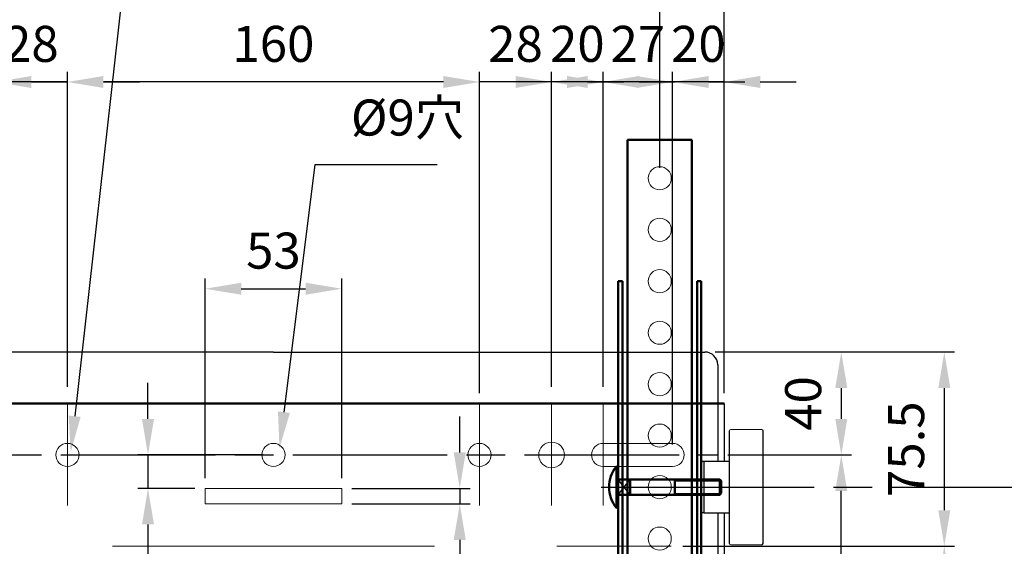
# Model space of a CAD drawing. Units: millimetres. Extents: x 3848 to 5528, y 4220 to 5408.
# Drawn here: x 4545 to 4927, y 4792 to 4996 of the extents above; entities that cross this region are included whole.
import ezdxf

# ---------------------------------------------------------------- set-up
doc = ezdxf.new("R2010")
doc.units = ezdxf.units.MM
doc.header["$LTSCALE"] = 10
for name, pattern in [('AM_ISO08W050', [18, 12, -1.5, 3, -1.5]), ('AM_ISO08W050x2', [9, 6, -0.75, 1.5, -0.75]), ('CENTER', [7, 4, -1, 1, -1])]:
    doc.linetypes.add(name, pattern=pattern)
for name, color, linetype, lineweight in [('AM_0', 7, 'Continuous', 50), ('AM_0N', 7, 'Continuous', 50), ('AM_4', 92, 'Continuous', 25), ('AM_4N', 92, 'Continuous', 25), ('AM_5', 92, 'Continuous', 25), ('AM_7', 142, 'AM_ISO08W050', 25), ('AM_7N', 142, 'AM_ISO08W050', 25), ('CSLAYER1', 7, 'Continuous', 13)]:
    doc.layers.add(name, color=color, linetype=linetype, lineweight=lineweight)
doc.styles.get("Standard").update_dxf_attribs({"font": 'ISOCP.SHX', "bigfont": 'EXTFONT.SHX'})
doc.dimstyles.new('AM_ISO$0', dxfattribs={"dimtxt": 3.5, "dimasz": 3.5, "dimexe": 1, "dimexo": 1, "dimgap": 1.5, "dimtad": 1, "dimdsep": 46, "dimtxsty": 'STANDARD', "dimcen": 0, "dimclrd": 256, "dimclre": 256, "dimclrt": 5, "dimadec": 0, "dimazin": 2, "dimtp": 0.1, "dimtm": 0.1, "dimtfac": 0.71, "dimtmove": 0, "dimatfit": 3, "dimfxl": 1, "dimlwd": -1, "dimlwe": -1, "dimarcsym": 0})

# ---------------------------------------------------------------- blocks, each defined once
blk = doc.blocks.new('*D200')
at = {"layer": 'AM_5', "linetype": 'ByBlock'}
for p, q in [((4515.24, 4853.81), (4515.24, 4976.22)), ((4535.24, 4853.81), (4535.24, 4976.22)), ((4501.24, 4972.22), (4487.24, 4972.22)), ((4535.24, 4972.22), (4515.24, 4972.22)), ((4549.24, 4972.22), (4563.24, 4972.22))]:
    blk.add_line(p, q, dxfattribs=at)
at = {"layer": 'AM_5'}
for points in [[(4501.24, 4974.55), (4501.24, 4969.89), (4515.24, 4972.22)], [(4549.24, 4974.55), (4549.24, 4969.89), (4535.24, 4972.22)]]:
    blk.add_solid(points, dxfattribs=at)
at = {"layer": 'Defpoints', "color": 0}
for p in [(4515.24, 4972.22), (4515.24, 4849.81), (4535.24, 4849.81)]:
    blk.add_point(p, dxfattribs=at)
at = {"layer": 'AM_5', "color": 5, "insert": (4525.24, 4985.22), "char_height": 14, "attachment_point": 5}
blk.add_mtext('20', dxfattribs=at)
blk = doc.blocks.new('*D201')
at = {"layer": 'AM_5', "linetype": 'ByBlock'}
for p, q in [((4535.24, 4853.81), (4535.24, 4976.22)), ((4563.24, 4853.81), (4563.24, 4976.22)), ((4521.24, 4972.22), (4507.24, 4972.22)), ((4563.24, 4972.22), (4535.24, 4972.22)), ((4577.24, 4972.22), (4591.24, 4972.22))]:
    blk.add_line(p, q, dxfattribs=at)
at = {"layer": 'AM_5'}
for points in [[(4521.24, 4974.55), (4521.24, 4969.89), (4535.24, 4972.22)], [(4577.24, 4974.55), (4577.24, 4969.89), (4563.24, 4972.22)]]:
    blk.add_solid(points, dxfattribs=at)
at = {"layer": 'Defpoints', "color": 0}
for p in [(4535.24, 4972.22), (4535.24, 4849.81), (4563.24, 4849.81)]:
    blk.add_point(p, dxfattribs=at)
at = {"layer": 'AM_5', "color": 5, "insert": (4549.24, 4985.22), "char_height": 14, "attachment_point": 5}
blk.add_mtext('28', dxfattribs=at)
blk = doc.blocks.new('*D234')
at = {"layer": 'AM_5', "linetype": 'ByBlock'}
for p, q in [((4814.74, 4867.31), (4867.74, 4867.31)), ((4863.74, 4853.31), (4863.74, 4841.31)), ((4819.74, 4827.31), (4867.74, 4827.31))]:
    blk.add_line(p, q, dxfattribs=at)
at = {"layer": 'AM_5'}
for points in [[(4861.41, 4853.31), (4866.07, 4853.31), (4863.74, 4867.31)], [(4861.41, 4841.31), (4866.07, 4841.31), (4863.74, 4827.31)]]:
    blk.add_solid(points, dxfattribs=at)
at = {"layer": 'Defpoints', "color": 0}
for p in [(4810.74, 4867.31), (4815.74, 4827.31), (4863.74, 4827.31)]:
    blk.add_point(p, dxfattribs=at)
at = {"layer": 'AM_5', "color": 5, "insert": (4850.74, 4847.31), "char_height": 14, "attachment_point": 5, "rotation": 90}
blk.add_mtext('40', dxfattribs=at)
blk = doc.blocks.new('*D235')
at = {"layer": 'AM_5', "linetype": 'ByBlock'}
for p, q in [((4819.74, 4827.31), (4867.74, 4827.31)), ((4863.74, 4731.31), (4863.74, 4813.31)), ((4744.3, 4717.31), (4867.74, 4717.31))]:
    blk.add_line(p, q, dxfattribs=at)
at = {"layer": 'AM_5'}
for points in [[(4861.41, 4813.31), (4866.07, 4813.31), (4863.74, 4827.31)], [(4861.41, 4731.31), (4866.07, 4731.31), (4863.74, 4717.31)]]:
    blk.add_solid(points, dxfattribs=at)
at = {"layer": 'Defpoints', "color": 0}
for p in [(4815.74, 4827.31), (4863.74, 4827.31), (4740.3, 4717.31)]:
    blk.add_point(p, dxfattribs=at)
at = {"layer": 'AM_5', "color": 5, "insert": (4850.74, 4772.31), "char_height": 14, "attachment_point": 5, "rotation": 90}
blk.add_mtext('110', dxfattribs=at)
blk = doc.blocks.new('*D237')
at = {"layer": 'AM_5', "linetype": 'ByBlock'}
for p, q in [((4468.24, 4851.31), (4468.24, 5093.12)), ((4818.24, 4851.31), (4818.24, 5093.12)), ((4482.24, 5089.12), (4804.24, 5089.12))]:
    blk.add_line(p, q, dxfattribs=at)
at = {"layer": 'AM_5'}
for points in [[(4482.24, 5091.46), (4482.24, 5086.79), (4468.24, 5089.12)], [(4804.24, 5091.46), (4804.24, 5086.79), (4818.24, 5089.12)]]:
    blk.add_solid(points, dxfattribs=at)
at = {"layer": 'Defpoints', "color": 0}
for p in [(4818.24, 5089.12), (4468.24, 4847.31), (4818.24, 4847.31)]:
    blk.add_point(p, dxfattribs=at)
at = {"layer": 'AM_5', "color": 5, "insert": (4643.24, 5102.12), "char_height": 14, "attachment_point": 5}
blk.add_mtext('350', dxfattribs=at)
blk = doc.blocks.new('*D238')
at = {"layer": 'AM_5', "linetype": 'ByBlock'}
for p, q in [((4563.24, 4853.81), (4563.24, 4976.22)), ((4723.24, 4851.31), (4723.24, 4976.22)), ((4709.24, 4972.22), (4577.24, 4972.22))]:
    blk.add_line(p, q, dxfattribs=at)
at = {"layer": 'AM_5'}
for points in [[(4577.24, 4974.55), (4577.24, 4969.89), (4563.24, 4972.22)], [(4709.24, 4974.55), (4709.24, 4969.89), (4723.24, 4972.22)]]:
    blk.add_solid(points, dxfattribs=at)
at = {"layer": 'Defpoints', "color": 0}
for p in [(4563.24, 4972.22), (4563.24, 4849.81), (4723.24, 4847.31)]:
    blk.add_point(p, dxfattribs=at)
at = {"layer": 'AM_5', "color": 5, "insert": (4643.24, 4985.22), "char_height": 14, "attachment_point": 5}
blk.add_mtext('160', dxfattribs=at)
blk = doc.blocks.new('*D239')
at = {"layer": 'AM_5', "linetype": 'ByBlock'}
for p, q in [((4723.24, 4851.31), (4723.24, 4976.22)), ((4751.24, 4853.81), (4751.24, 4976.22)), ((4709.24, 4972.22), (4695.24, 4972.22)), ((4751.24, 4972.22), (4723.24, 4972.22)), ((4765.24, 4972.22), (4779.24, 4972.22))]:
    blk.add_line(p, q, dxfattribs=at)
at = {"layer": 'AM_5'}
for points in [[(4709.24, 4974.55), (4709.24, 4969.89), (4723.24, 4972.22)], [(4765.24, 4974.55), (4765.24, 4969.89), (4751.24, 4972.22)]]:
    blk.add_solid(points, dxfattribs=at)
at = {"layer": 'Defpoints', "color": 0}
for p in [(4723.24, 4972.22), (4751.24, 4849.81), (4723.24, 4847.31)]:
    blk.add_point(p, dxfattribs=at)
at = {"layer": 'AM_5', "color": 5, "insert": (4737.24, 4985.22), "char_height": 14, "attachment_point": 5}
blk.add_mtext('28', dxfattribs=at)
blk = doc.blocks.new('*D202')
at = {"layer": 'AM_5', "linetype": 'ByBlock'}
for p, q in [((4751.24, 4853.81), (4751.24, 4976.22)), ((4771.24, 4853.81), (4771.24, 4976.22)), ((4737.24, 4972.22), (4723.24, 4972.22)), ((4771.24, 4972.22), (4751.24, 4972.22)), ((4785.24, 4972.22), (4799.24, 4972.22))]:
    blk.add_line(p, q, dxfattribs=at)
at = {"layer": 'AM_5'}
for points in [[(4737.24, 4974.55), (4737.24, 4969.89), (4751.24, 4972.22)], [(4785.24, 4974.55), (4785.24, 4969.89), (4771.24, 4972.22)]]:
    blk.add_solid(points, dxfattribs=at)
at = {"layer": 'Defpoints', "color": 0}
for p in [(4751.24, 4972.22), (4751.24, 4849.81), (4771.24, 4849.81)]:
    blk.add_point(p, dxfattribs=at)
at = {"layer": 'AM_5', "color": 5, "insert": (4761.24, 4985.22), "char_height": 14, "attachment_point": 5}
blk.add_mtext('20', dxfattribs=at)
blk = doc.blocks.new('*D240')
at = {"layer": 'AM_5', "linetype": 'ByBlock'}
for p, q in [((4771.24, 4853.81), (4771.24, 4976.22)), ((4798.24, 4831.31), (4798.24, 4976.22)), ((4757.24, 4972.22), (4743.24, 4972.22)), ((4798.24, 4972.22), (4771.24, 4972.22)), ((4812.24, 4972.22), (4826.24, 4972.22))]:
    blk.add_line(p, q, dxfattribs=at)
at = {"layer": 'AM_5'}
for points in [[(4757.24, 4974.55), (4757.24, 4969.89), (4771.24, 4972.22)], [(4812.24, 4974.55), (4812.24, 4969.89), (4798.24, 4972.22)]]:
    blk.add_solid(points, dxfattribs=at)
at = {"layer": 'Defpoints', "color": 0}
for p in [(4771.24, 4972.22), (4771.24, 4849.81), (4798.24, 4827.31)]:
    blk.add_point(p, dxfattribs=at)
at = {"layer": 'AM_5', "color": 5, "insert": (4784.74, 4985.22), "char_height": 14, "attachment_point": 5}
blk.add_mtext('27', dxfattribs=at)
blk = doc.blocks.new('*D203')
at = {"layer": 'AM_5', "linetype": 'ByBlock'}
for p, q in [((4798.24, 4853.81), (4798.24, 4976.22)), ((4818.24, 4851.31), (4818.24, 4976.22)), ((4784.24, 4972.22), (4770.24, 4972.22)), ((4818.24, 4972.22), (4798.24, 4972.22)), ((4832.24, 4972.22), (4846.24, 4972.22))]:
    blk.add_line(p, q, dxfattribs=at)
at = {"layer": 'AM_5'}
for points in [[(4784.24, 4974.55), (4784.24, 4969.89), (4798.24, 4972.22)], [(4832.24, 4974.55), (4832.24, 4969.89), (4818.24, 4972.22)]]:
    blk.add_solid(points, dxfattribs=at)
at = {"layer": 'Defpoints', "color": 0}
for p in [(4798.24, 4972.22), (4798.24, 4849.81), (4818.24, 4847.31)]:
    blk.add_point(p, dxfattribs=at)
at = {"layer": 'AM_5', "color": 5, "insert": (4808.24, 4985.22), "char_height": 14, "attachment_point": 5}
blk.add_mtext('20', dxfattribs=at)
blk = doc.blocks.new('*D241')
at = {"layer": 'AM_5', "linetype": 'ByBlock'}
for p, q in [((4616.74, 4818.31), (4616.74, 4895.89)), ((4669.74, 4818.31), (4669.74, 4895.89)), ((4630.74, 4891.89), (4655.74, 4891.89))]:
    blk.add_line(p, q, dxfattribs=at)
at = {"layer": 'AM_5'}
for points in [[(4630.74, 4894.23), (4630.74, 4889.56), (4616.74, 4891.89)], [(4655.74, 4894.23), (4655.74, 4889.56), (4669.74, 4891.89)]]:
    blk.add_solid(points, dxfattribs=at)
at = {"layer": 'Defpoints', "color": 0}
for p in [(4669.74, 4891.89), (4616.74, 4814.31), (4669.74, 4814.31)]:
    blk.add_point(p, dxfattribs=at)
at = {"layer": 'AM_5', "color": 5, "insert": (4643.24, 4904.89), "char_height": 14, "attachment_point": 5}
blk.add_mtext('53', dxfattribs=at)
blk = doc.blocks.new('*D204')
at = {"layer": 'AM_5', "linetype": 'ByBlock'}
for p, q in [((4814.74, 4867.31), (4907.74, 4867.31)), ((4903.74, 4853.31), (4903.74, 4805.81)), ((4802.24, 4791.81), (4907.74, 4791.81))]:
    blk.add_line(p, q, dxfattribs=at)
at = {"layer": 'AM_5'}
for points in [[(4901.41, 4853.31), (4906.07, 4853.31), (4903.74, 4867.31)], [(4901.41, 4805.81), (4906.07, 4805.81), (4903.74, 4791.81)]]:
    blk.add_solid(points, dxfattribs=at)
at = {"layer": 'Defpoints', "color": 0}
for p in [(4810.74, 4867.31), (4798.24, 4791.81), (4903.74, 4791.81)]:
    blk.add_point(p, dxfattribs=at)
at = {"layer": 'AM_5', "color": 5, "insert": (4890.74, 4829.56), "char_height": 14, "attachment_point": 5, "rotation": 90}
blk.add_mtext('75.5', dxfattribs=at)
blk = doc.blocks.new('*D205')
at = {"layer": 'AM_5', "linetype": 'ByBlock'}
for p, q in [((4802.24, 4791.81), (4907.74, 4791.81)), ((4903.74, 4733.81), (4903.74, 4777.81)), ((4802.24, 4719.81), (4907.74, 4719.81))]:
    blk.add_line(p, q, dxfattribs=at)
at = {"layer": 'AM_5'}
for points in [[(4901.41, 4777.81), (4906.07, 4777.81), (4903.74, 4791.81)], [(4901.41, 4733.81), (4906.07, 4733.81), (4903.74, 4719.81)]]:
    blk.add_solid(points, dxfattribs=at)
at = {"layer": 'Defpoints', "color": 0}
for p in [(4798.24, 4791.81), (4903.74, 4791.81), (4798.24, 4719.81)]:
    blk.add_point(p, dxfattribs=at)
at = {"layer": 'AM_5', "color": 5, "insert": (4890.74, 4755.81), "char_height": 14, "attachment_point": 5, "rotation": 90}
blk.add_mtext('72', dxfattribs=at)
blk = doc.blocks.new('*D242')
at = {"layer": 'AM_5', "linetype": 'ByBlock'}
for p, q in [((4594.52, 4841.31), (4594.52, 4855.31)), ((4639.24, 4827.31), (4590.52, 4827.31)), ((4594.52, 4827.31), (4594.52, 4814.31)), ((4612.74, 4814.31), (4590.52, 4814.31)), ((4594.52, 4800.31), (4594.52, 4761.13))]:
    blk.add_line(p, q, dxfattribs=at)
at = {"layer": 'AM_5'}
for points in [[(4592.19, 4841.31), (4596.86, 4841.31), (4594.52, 4827.31)], [(4592.19, 4800.31), (4596.86, 4800.31), (4594.52, 4814.31)]]:
    blk.add_solid(points, dxfattribs=at)
at = {"layer": 'Defpoints', "color": 0}
for p in [(4643.24, 4827.31), (4594.52, 4814.31), (4616.74, 4814.31)]:
    blk.add_point(p, dxfattribs=at)
at = {"layer": 'AM_5', "color": 5, "insert": (4581.52, 4773.72), "char_height": 14, "attachment_point": 5, "rotation": 90}
blk.add_mtext('13', dxfattribs=at)
blk = doc.blocks.new('*D243')
at = {"layer": 'AM_5', "linetype": 'ByBlock'}
for p, q in [((4715.59, 4828.31), (4715.59, 4842.31)), ((4673.74, 4814.31), (4719.59, 4814.31)), ((4715.59, 4814.31), (4715.59, 4808.31)), ((4673.74, 4808.31), (4719.59, 4808.31)), ((4715.59, 4794.31), (4715.59, 4761.17))]:
    blk.add_line(p, q, dxfattribs=at)
at = {"layer": 'AM_5'}
for points in [[(4713.25, 4828.31), (4717.92, 4828.31), (4715.59, 4814.31)], [(4713.25, 4794.31), (4717.92, 4794.31), (4715.59, 4808.31)]]:
    blk.add_solid(points, dxfattribs=at)
at = {"layer": 'Defpoints', "color": 0}
for p in [(4669.74, 4814.31), (4669.74, 4808.31), (4715.59, 4808.31)]:
    blk.add_point(p, dxfattribs=at)
at = {"layer": 'AM_5', "color": 5, "insert": (4702.59, 4770.74), "char_height": 14, "attachment_point": 5, "rotation": 90}
blk.add_mtext('6', dxfattribs=at)
blk = doc.blocks.new('*S268')
at = {"layer": 'AM_5', "ltscale": 0.5}
for p, q in [((4659.34, 4940.03), (4647.31, 4843.94)), ((4706.76, 4940.03), (4659.34, 4940.03))]:
    blk.add_line(p, q, dxfattribs=at)
at = {"layer": 'AM_5', "linetype": 'Continuous', "ltscale": 0.5}
blk.add_trace([(4645, 4844.23), (4649.63, 4843.65), (4645.58, 4830.05)], dxfattribs=at)
at = {"layer": 'AM_5', "color": 5, "insert": (4673.34, 4947.03), "char_height": 14, "attachment_point": 7}
blk.add_mtext('%%c9穴', dxfattribs=at)
blk = doc.blocks.new('*S270')
at = {"layer": 'AM_5', "ltscale": 0.5}
for p, q in [((4584.62, 5007.67), (4566.06, 4842.36)), ((4653.04, 5007.67), (4584.62, 5007.67))]:
    blk.add_line(p, q, dxfattribs=at)
at = {"layer": 'AM_5', "linetype": 'Continuous', "ltscale": 0.5}
blk.add_trace([(4563.74, 4842.62), (4568.38, 4842.1), (4564.5, 4828.45)], dxfattribs=at)
at = {"layer": 'AM_5', "color": 5, "insert": (4598.62, 5014.67), "char_height": 14, "attachment_point": 7}
blk.add_mtext('4-%%c9穴', dxfattribs=at)
blk = doc.blocks.new('*D211')
at = {"layer": 'AM_5', "linetype": 'ByBlock'}
for p, q in [((4493.24, 4938.81), (4493.24, 5047.8)), ((4793.24, 4938.81), (4793.24, 5047.8)), ((4507.24, 5043.8), (4779.24, 5043.8))]:
    blk.add_line(p, q, dxfattribs=at)
at = {"layer": 'AM_5'}
for points in [[(4507.24, 5046.14), (4507.24, 5041.47), (4493.24, 5043.8)], [(4779.24, 5046.14), (4779.24, 5041.47), (4793.24, 5043.8)]]:
    blk.add_solid(points, dxfattribs=at)
at = {"layer": 'Defpoints', "color": 0}
for p in [(4793.24, 5043.8), (4493.24, 4934.81), (4793.24, 4934.81)]:
    blk.add_point(p, dxfattribs=at)
at = {"layer": 'AM_5', "color": 5, "insert": (4643.24, 5056.8), "char_height": 14, "attachment_point": 5}
blk.add_mtext('300', dxfattribs=at)
blk = doc.blocks.new('*U278')
at = {"layer": 'AM_0N'}
for p, q in [((4776.41, 4806.81), (4776.41, 4822.81)), ((4776.41, 4822.81), (4777.14, 4822.81)), ((4777.14, 4817.81), (4777.14, 4822.81)), ((4777.14, 4817.81), (4781.74, 4817.81)), ((4777.14, 4811.81), (4777.14, 4817.81)), ((4781.74, 4811.81), (4781.74, 4817.81)), ((4798.53, 4817.81), (4781.74, 4817.81)), ((4799.14, 4817.81), (4798.53, 4817.81)), ((4799.14, 4817.81), (4816.53, 4817.81)), ((4799.14, 4811.81), (4799.14, 4817.81)), ((4816.53, 4817.81), (4817.14, 4817.19)), ((4816.53, 4811.81), (4816.53, 4817.81)), ((4817.14, 4812.42), (4817.14, 4817.19)), ((4777.14, 4811.81), (4781.74, 4811.81)), ((4777.14, 4806.81), (4777.14, 4811.81)), ((4798.53, 4811.81), (4781.74, 4811.81)), ((4799.14, 4811.81), (4798.53, 4811.81)), ((4799.14, 4811.81), (4816.53, 4811.81)), ((4816.53, 4811.81), (4817.14, 4812.42)), ((4777.14, 4806.81), (4776.41, 4806.81))]:
    blk.add_line(p, q, dxfattribs=at)
at = {"layer": 'AM_0N', "extrusion": (0, 0, -1)}
blk.add_arc((-4786.14, 4814.81), 12.6, 320.5859, 39.4141, dxfattribs=at)
at = {"layer": 'AM_4'}
for p, q in [((4781.74, 4811.81), (4777.14, 4817.81)), ((4777.14, 4811.81), (4781.74, 4817.81))]:
    blk.add_line(p, q, dxfattribs=at)
at = {"layer": 'AM_4N'}
for p, q in [((4799.14, 4817.27), (4798.53, 4817.81)), ((4799.14, 4817.27), (4817.07, 4817.27)), ((4799.14, 4812.35), (4798.53, 4811.81)), ((4799.14, 4812.35), (4817.07, 4812.35))]:
    blk.add_line(p, q, dxfattribs=at)
at = {"layer": 'AM_7N', "linetype": 'AM_ISO08W050x2'}
blk.add_line((4770.54, 4814.81), (4820.14, 4814.81), dxfattribs=at)

msp = doc.modelspace()

# ---------------------------------------------------------------- linework, layer by layer
at = {"linetype": 'Continuous'}
for p, q in [((4643.24, 4867.307), (4475.74, 4867.307)), ((4643.24, 4867.307), (4810.74, 4867.307)), ((4815.74, 4862.307), (4815.74, 4824.807)), ((4818.24, 4847.307), (4818.24, 4824.807)), ((4815.74, 4804.807), (4815.74, 4670.807)), ((4818.24, 4804.807), (4818.24, 4678.307))]:
    msp.add_line(p, q, dxfattribs=at)
at = {"color": 7, "linetype": 'Continuous', "lineweight": 25}
for p, q in [((4820.34, 4792.907), (4820.34, 4836.707)), ((4833.34, 4792.907), (4833.34, 4836.707)), ((4809.34, 4805.807), (4809.34, 4823.807)), ((4820.34, 4824.807), (4810.34, 4824.807)), ((4810.34, 4804.807), (4820.34, 4804.807))]:
    msp.add_line(p, q, dxfattribs=at)
msp.add_line((4809.34, 4822.407), (4809.34, 4807.207))
at = {"color": 8, "linetype": 'Continuous', "lineweight": 25}
for p, q in [((4810.34, 4824.807), (4810.34, 4804.807)), ((4810.34, 4822.307), (4810.34, 4820.623))]:
    msp.add_line(p, q, dxfattribs=at)
at = {"linetype": 'Continuous'}
msp.add_arc((4810.74, 4862.307), 5, 0, 90, dxfattribs=at)
at = {"color": 7, "linetype": 'Continuous', "lineweight": 25}
for centre, start, end in [((4810.34, 4823.807), 90, 180), ((4810.34, 4805.807), 180, 270)]:
    msp.add_arc(centre, 1, start, end, dxfattribs=at)
at = {"layer": 'AM_0', "ltscale": 0.5}
for p, q in [((4780.74, 4949.807), (4780.74, 4679.807)), ((4780.74, 4949.807), (4805.74, 4949.807)), ((4805.74, 4949.807), (4805.74, 4679.807)), ((4777.14, 4894.807), (4777.14, 4679.807)), ((4778.74, 4894.807), (4777.14, 4894.807)), ((4778.74, 4894.807), (4778.74, 4679.807)), ((4807.74, 4894.807), (4807.74, 4679.807)), ((4809.34, 4894.807), (4807.74, 4894.807)), ((4809.34, 4894.807), (4809.34, 4679.807)), ((4818.24, 4847.307), (4468.24, 4847.307))]:
    msp.add_line(p, q, dxfattribs=at)
at = {"layer": 'AM_0', "lineweight": 20}
for p, q in [((4820.84, 4837.207), (4832.84, 4837.207)), ((4820.84, 4792.407), (4832.84, 4792.407))]:
    msp.add_line(p, q, dxfattribs=at)
for centre, start, end in [((4820.84, 4836.707), 90, 180), ((4832.84, 4836.707), 0, 90), ((4820.84, 4792.907), 180, 270)]:
    msp.add_arc(centre, 0.5, start, end, dxfattribs=at)
at = {"layer": 'AM_0', "lineweight": 25}
msp.add_arc((4832.84, 4792.907), 0.5, 270, 0, dxfattribs=at)
at = {"layer": 'AM_7', "color": 0, "ltscale": 0.5}
msp.add_line((4470.74, 4827.307), (4815.74, 4827.307), dxfattribs=at)
at = {"layer": 'AM_7', "ltscale": 0.5}
msp.add_line((4793.24, 4814.807), (5244.218, 4814.807), dxfattribs=at)
at = {"layer": 'CSLAYER1', "color": 7, "linetype": 'CENTER'}
for p, q in [((4563.24, 4807.674), (4563.24, 4847.307)), ((4723.24, 4807.674), (4723.24, 4847.307)), ((4751.24, 4807.674), (4751.24, 4847.307)), ((4771.24, 4807.674), (4771.24, 4847.307))]:
    msp.add_line(p, q, dxfattribs=at)
at = {"layer": 'CSLAYER1', "linetype": 'Continuous'}
for p, q in [((4771.24, 4831.807), (4798.24, 4831.807)), ((4771.24, 4822.807), (4798.24, 4822.807)), ((4616.74, 4814.307), (4669.74, 4814.307)), ((4616.74, 4814.307), (4616.74, 4808.307)), ((4669.74, 4814.307), (4669.74, 4808.307)), ((4616.74, 4808.307), (4669.74, 4808.307)), ((4705.74, 4791.807), (4580.74, 4791.807))]:
    msp.add_line(p, q, dxfattribs=at)
at = {"layer": 'CSLAYER1', "ltscale": 0.5}
msp.add_line((4797.74, 4791.807), (4753.24, 4791.807), dxfattribs=at)
at = {"layer": 'CSLAYER1', "linetype": 'Continuous'}
for centre in [(4793.24, 4934.807), (4793.24, 4914.807), (4793.24, 4894.807), (4793.24, 4874.807), (4793.24, 4854.807), (4793.24, 4834.807), (4563.24, 4827.307), (4723.24, 4827.307), (4793.24, 4814.807), (4793.24, 4794.807)]:
    msp.add_circle(centre, 4.5, dxfattribs=at)
at = {"layer": 'CSLAYER1', "ltscale": 0.5}
for centre, radius in [((4643.24, 4827.307), 4.5), ((4751.24, 4827.307), 5)]:
    msp.add_circle(centre, radius, dxfattribs=at)
msp.add_arc((4771.24, 4827.307), 4.5, 90, 270, dxfattribs=at)
at = {"layer": 'CSLAYER1', "linetype": 'Continuous'}
msp.add_arc((4798.24, 4827.307), 4.5, 270, 90, dxfattribs=at)

# ---------------------------------------------------------------- block references
at = {"layer": 'AM_0N'}
msp.add_blockref('*U278', (0, 0), dxfattribs=at)
at = {"layer": 'AM_5', "ltscale": 0.5}
for name in ['*S270', '*S268']:
    msp.add_blockref(name, (0, 0), dxfattribs=at)

# ---------------------------------------------------------------- dimensions: what is measured, and where the dimension line sits
at = {"layer": 'AM_5'}
for base, p1, p2, picture, middle in [((4818.24, 5089.124), (4468.24, 4847.307), (4818.24, 4847.307), '*D237', (4643.24, 5089.124)), ((4793.24, 5043.804), (4493.24, 4934.807), (4793.24, 4934.807), '*D211', (4643.24, 5043.804))]:
    dim = msp.add_linear_dim(base=base, p1=p1, p2=p2, dimstyle='AM_ISO$0', override={"dimscale": 4, "dimtp": 0, "dimtm": 0.5}, dxfattribs=at)
    dim.commit()
    dim.dimension.update_dxf_attribs({"geometry": picture, "text_midpoint": middle, "dimtype": 160})
for base, p1, p2, override, picture, middle in [((4515.24, 4972.22), (4535.24, 4849.807), (4515.24, 4849.807), {"dimscale": 4, "dimtp": 0, "dimtm": 0.5, "dimtix": 1}, '*D200', (4525.24, 4985.222)), ((4535.24, 4972.22), (4563.24, 4849.807), (4535.24, 4849.807), {"dimscale": 4, "dimtp": 0, "dimtm": 0.5, "dimtix": 1}, '*D201', (4549.24, 4985.222)), ((4563.24, 4972.22), (4723.24, 4847.307), (4563.24, 4849.807), {"dimscale": 4, "dimtp": 0, "dimtm": 0.5, "dimtix": 1}, '*D238', (4643.24, 4985.22)), ((4723.24, 4972.22), (4751.24, 4849.807), (4723.24, 4847.307), {"dimscale": 4, "dimtp": 0, "dimtm": 0.5, "dimtix": 1}, '*D239', (4737.24, 4985.222)), ((4751.24, 4972.22), (4771.24, 4849.807), (4751.24, 4849.807), {"dimscale": 4, "dimtp": 0, "dimtm": 0.5, "dimtix": 1}, '*D202', (4761.24, 4985.222)), ((4771.24, 4972.22), (4798.24, 4827.307), (4771.24, 4849.807), {"dimscale": 4, "dimtp": 0, "dimtm": 0.5, "dimtix": 1}, '*D240', (4784.74, 4985.222)), ((4798.24, 4972.22), (4818.24, 4847.307), (4798.24, 4849.807), {"dimscale": 4, "dimtp": 0, "dimtm": 0.5, "dimtix": 1}, '*D203', (4808.24, 4985.222)), ((4669.74, 4891.892), (4616.74, 4814.307), (4669.74, 4814.307), {"dimscale": 4, "dimtp": 0, "dimtm": 0.5}, '*D241', (4643.24, 4904.892))]:
    dim = msp.add_linear_dim(base=base, p1=p1, p2=p2, dimstyle='AM_ISO$0', override=override, dxfattribs=at)
    dim.commit()
    dim.dimension.update_dxf_attribs({"geometry": picture, "text_midpoint": middle})
for base, p1, p2, override, picture, middle in [((4903.74, 4791.807), (4810.74, 4867.307), (4798.24, 4791.807), {"dimscale": 4, "dimtp": 0, "dimtm": 0.5, "dimtix": 1}, '*D204', (4890.74, 4829.557)), ((4863.74, 4827.307), (4810.74, 4867.307), (4815.74, 4827.307), {"dimscale": 4, "dimtp": 0, "dimtm": 0.5, "dimtix": 1}, '*D234', (4850.74, 4847.307)), ((4594.525, 4814.307), (4643.24, 4827.307), (4616.74, 4814.307), {"dimscale": 4, "dimtp": 0, "dimtm": 0.5}, '*D242', (4581.525, 4773.717)), ((4863.74, 4827.307), (4740.305, 4717.307), (4815.74, 4827.307), {"dimscale": 4, "dimtp": 0, "dimtm": 0.5, "dimtix": 1}, '*D235', (4850.74, 4772.307)), ((4903.74, 4791.807), (4798.24, 4719.807), (4798.24, 4791.807), {"dimscale": 4, "dimtp": 0, "dimtm": 0.5, "dimtix": 1}, '*D205', (4890.738, 4755.807))]:
    dim = msp.add_linear_dim(base=base, p1=p1, p2=p2, angle=90, dimstyle='AM_ISO$0', override=override, dxfattribs=at)
    dim.commit()
    dim.dimension.update_dxf_attribs({"geometry": picture, "text_midpoint": middle})
dim = msp.add_linear_dim(base=(4715.588, 4808.307), p1=(4669.74, 4814.307), p2=(4669.74, 4808.307), angle=90, dimstyle='AM_ISO$0', override={"dimscale": 4, "dimtp": 0, "dimtm": 0.5}, dxfattribs=at)
dim.commit()
dim.dimension.update_dxf_attribs({"geometry": '*D243', "text_midpoint": (4715.588, 4770.741), "dimtype": 160})

doc.saveas('drawing.dxf')
